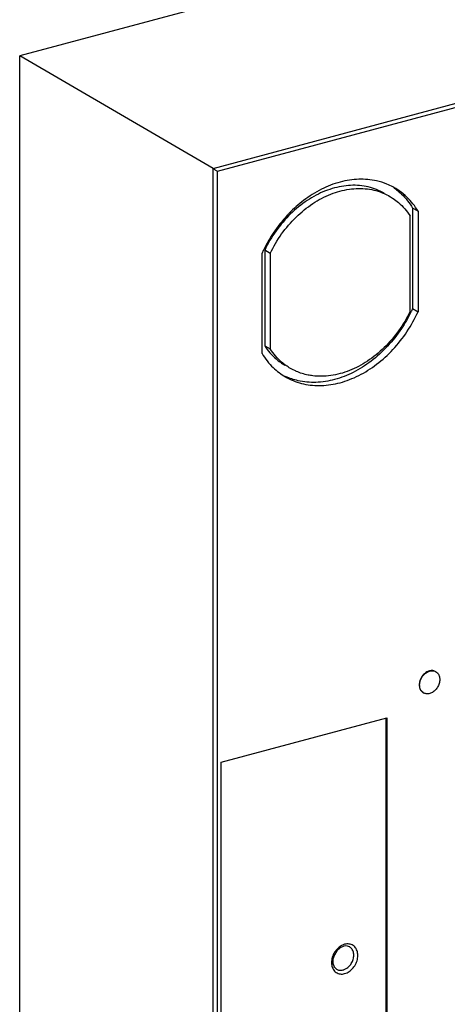
# Model space of a CAD drawing. Extents: x 0 to 2193, y 0 to 3492.
# Drawn here: x 791 to 834, y 3113 to 3213 of the extents above; entities that cross this region are included whole.
import ezdxf

# ---------------------------------------------------------------- set-up
doc = ezdxf.new("R2010")
doc.units = 0
doc.header["$LTSCALE"] = 2.574606
doc.header["$MEASUREMENT"] = 0
doc.layers.get('0').update_dxf_attribs({"linetype": 'CONTINUOUS'})

msp = doc.modelspace()

# ---------------------------------------------------------------- linework, layer by layer
for p, q in [((892.33766, 3236.95282), (790.68476, 3209.70432)), ((810.47316, 3198.20819), (863.96906, 3212.548)), ((864.07264, 3212.15839), (810.88852, 3197.90215)), ((790.68476, 3096.84898), (790.68476, 3209.70432)), ((810.47316, 3198.20819), (790.68476, 3209.70432)), ((810.47316, 3085.68678), (810.47316, 3198.20819)), ((810.88852, 3197.90215), (810.88852, 3085.93232)), ((830.86035, 3194.16016), (830.86035, 3183.88991)), ((831.42336, 3193.83497), (830.86035, 3194.16016)), ((831.42336, 3193.83497), (831.42336, 3183.56472)), ((830.59692, 3183.59631), (830.59692, 3193.36032)), ((815.73638, 3189.853), (815.73638, 3180.08898)), ((816.2994, 3189.52781), (815.73638, 3189.853)), ((815.47295, 3179.28914), (815.47295, 3189.5594)), ((816.2994, 3189.52781), (816.2994, 3179.76379)), ((830.86035, 3183.88991), (831.42336, 3183.56472)), ((815.73638, 3180.08898), (816.2994, 3179.76379)), ((833.20558, 3146.79172), (833.23373, 3146.77546)), ((831.9552, 3144.62688), (831.98335, 3144.61062)), ((811.2994, 3137.52263), (828.24155, 3142.06405)), ((828.12894, 3142.03386), (828.12894, 3091.10598)), ((828.24155, 3142.06405), (828.24155, 3091.04094)), ((811.2994, 3086.49952), (811.2994, 3137.52263)), ((823.82284, 3118.72329), (823.45328, 3118.55113)), ((824.02499, 3118.75515), (823.82284, 3118.72329))]:
    msp.add_line(p, q)
for points in [[(823.45328, 3118.55113), (823.11883, 3118.24877), (822.86278, 3117.84967), (822.72137, 3117.40673), (822.71104, 3116.98005), (822.83032, 3116.62014), (823.07328, 3116.36978)], [(824.40217, 3118.67057), (824.22022, 3118.73914), (824.02499, 3118.75515)]]:
    msp.add_lwpolyline(points)
for points, knots in [([(810.47316, 3198.20819), (810.50228, 3198.19127), (810.56724, 3198.14809), (810.66977, 3198.07552), (810.77967, 3197.9913), (810.853, 3197.93214), (810.88852, 3197.90215)], [0, 0, 0, 0, 0.1010403363, 0.2337439111, 0.3768652542, 0.516330998, 0.516330998, 0.516330998, 0.516330998]), ([(828.23772, 3196.60283), (827.89614, 3196.74233), (826.956, 3197.03691), (825.31994, 3197.17751), (823.39199, 3196.87183), (821.47624, 3196.12246), (819.72841, 3195.01431), (818.69694, 3194.0932), (818.23846, 3193.62072)], [0, 0, 0, 0, 1.106918223, 2.940794256, 4.869864095, 6.913201108, 9.069507323, 11.044585627, 11.044585627, 11.044585627, 11.044585627]), ([(827.96046, 3195.67693), (827.77382, 3195.78475), (827.05479, 3196.1493), (825.66133, 3196.52323), (823.78215, 3196.4861), (821.87167, 3195.95867), (820.02258, 3194.9753), (818.32136, 3193.58747), (816.84975, 3191.86396), (816.06892, 3190.54468), (815.73638, 3189.853)], [0, 0, 0, 0, 0.646622829, 2.414254733, 4.260561946, 6.221356784, 8.305802938, 10.499365012, 12.769294253, 15.071707941, 15.071707941, 15.071707941, 15.071707941]), ([(816.2994, 3189.52781), (816.63192, 3190.21947), (817.41272, 3191.5387), (818.88427, 3193.26217), (820.58543, 3194.65), (822.43449, 3195.63341), (824.34496, 3196.16089), (826.22417, 3196.19807), (827.61771, 3195.82416), (828.3368, 3195.45958), (828.52347, 3195.35174)], [0, 0, 0, 0, 2.302316723, 4.572176949, 6.765700368, 8.85013637, 10.810944349, 12.657281494, 14.424955552, 15.071706707, 15.071706707, 15.071706707, 15.071706707]), ([(829.02372, 3196.21788), (828.96586, 3196.2513), (828.71088, 3196.39332), (828.44606, 3196.51774), (828.23772, 3196.60283)], [0, 0, 0, 0, 0.20043393, 0.8755643837, 0.8755643837, 0.8755643837, 0.8755643837]), ([(829.42774, 3195.85932), (829.52806, 3195.77375), (830.07817, 3195.27533), (830.5445, 3194.6825), (830.86035, 3194.16016)], [0, 0, 0, 0, 0.39557741, 2.226816551, 2.226816551, 2.226816551, 2.226816551]), ([(831.42336, 3193.83497), (831.10751, 3194.35732), (830.50644, 3195.12178), (829.76239, 3195.73198), (829.47654, 3195.93048)], [0, 0, 0, 0, 1.831239141, 2.875272579, 2.875272579, 2.875272579, 2.875272579]), ([(828.88871, 3195.12257), (829.07458, 3194.99628), (829.72774, 3194.49616), (830.27252, 3193.86117), (830.59692, 3193.36032)], [0, 0, 0, 0, 0.674127417, 2.464299286, 2.464299286, 2.464299286, 2.464299286]), ([(818.23846, 3193.62072), (818.17421, 3193.55451), (817.57884, 3192.92852), (816.63542, 3191.73152), (815.92371, 3190.49288), (815.63713, 3189.90673)], [0, 0, 0, 0, 0.276777287, 2.591761062, 4.549134439, 4.549134439, 4.549134439, 4.549134439]), ([(817.8726, 3176.90624), (817.93045, 3176.87282), (818.5066, 3176.5519), (819.71636, 3176.10598), (821.57593, 3175.94678), (823.50446, 3176.25224), (825.42002, 3177.00165), (827.2461, 3178.15941), (828.90906, 3179.67724), (830.33988, 3181.49279), (831.09929, 3182.85504), (831.42336, 3183.56472)], [0, 0, 0, 0, 0.200433929, 1.978630056, 3.812506089, 5.74157593, 7.784912941, 9.941219157, 12.192222128, 14.507205903, 16.847734793, 16.847734793, 16.847734793, 16.847734793]), ([(830.69617, 3183.54257), (830.40959, 3182.95642), (829.69765, 3181.71753), (828.346, 3180.00235), (826.68309, 3178.48462), (824.85703, 3177.32682), (822.94136, 3176.57746), (821.01321, 3176.27184), (819.29977, 3176.41894), (818.28825, 3176.75504), (817.88131, 3176.93848)], [0, 0, 0, 0, 1.957373377, 4.27235715, 6.523360122, 8.679666338, 10.723003351, 12.652073189, 14.485949222, 15.825066469, 15.825066469, 15.825066469, 15.825066469]), ([(830.59692, 3183.59631), (830.26439, 3182.90465), (829.48359, 3181.58542), (828.01208, 3179.86195), (826.31077, 3178.4741), (824.46222, 3177.49077), (822.84059, 3177.04322), (821.87004, 3176.96739), (821.55306, 3176.96416)], [0, 0, 0, 0, 2.302316721, 4.572176948, 6.76570037, 8.850136372, 10.810944348, 11.761942913, 11.761942913, 11.761942913, 11.761942913]), ([(815.73638, 3180.08898), (816.06077, 3179.58816), (816.69968, 3178.84308), (817.49111, 3178.28168), (817.80983, 3178.09756)], [0, 0, 0, 0, 1.790097903, 2.894336111, 2.894336111, 2.894336111, 2.894336111]), ([(818.37285, 3177.77237), (818.05415, 3177.95649), (817.26271, 3178.51788), (816.6238, 3179.26295), (816.2994, 3179.76379)], [0, 0, 0, 0, 1.104165541, 2.894337408, 2.894337408, 2.894337408, 2.894337408]), ([(815.47295, 3179.28914), (815.7888, 3178.7668), (816.50022, 3177.86136), (817.4172, 3177.16931), (817.8726, 3176.90624)], [0, 0, 0, 0, 1.831239143, 3.408995874, 3.408995874, 3.408995874, 3.408995874]), ([(818.96846, 3177.47204), (818.96224, 3177.47474), (818.75846, 3177.56371), (818.55952, 3177.66453), (818.37285, 3177.77237)], [0, 0, 0, 0, 0.0203289503, 0.6670801056, 0.6670801056, 0.6670801056, 0.6670801056]), ([(821.55306, 3176.96416), (821.25328, 3176.9611), (820.78944, 3176.98622), (820.33245, 3177.06121), (820.17284, 3177.0938)], [0, 0, 0, 0, 0.899389385, 1.388100343, 1.388100343, 1.388100343, 1.388100343]), ([(833.09969, 3146.84191), (832.99396, 3146.88209), (832.7504, 3146.91283), (832.38557, 3146.80902), (832.04957, 3146.5793), (831.77576, 3146.25017), (831.59395, 3145.85805), (831.54733, 3145.57188), (831.54733, 3145.43238)], [0, 0, 0, 0, 0.339326574, 0.709890897, 1.115026585, 1.542534588, 1.97922498, 2.397724568, 2.397724568, 2.397724568, 2.397724568]), ([(831.57548, 3145.41612), (831.57548, 3145.55493), (831.62151, 3145.83887), (831.80085, 3146.22842), (832.07146, 3146.55703), (832.40537, 3146.78875), (832.7701, 3146.89572), (833.05663, 3146.86264), (833.19726, 3146.79621), (833.23313, 3146.77544)], [0, 0, 0, 0, 0.416421075, 0.848543073, 1.272992498, 1.678801883, 2.050206501, 2.39011271, 2.514471156, 2.514471156, 2.514471156, 2.514471156]), ([(833.39555, 3146.6484), (833.4766, 3146.5644), (833.60502, 3146.34584), (833.6416, 3146.09825), (833.6416, 3145.96996)], [0, 0, 0, 0, 0.3501786533, 0.7350700707, 0.7350700707, 0.7350700707, 0.7350700707]), ([(833.6416, 3145.96996), (833.6416, 3145.83115), (833.59557, 3145.54721), (833.41623, 3145.15766), (833.14562, 3144.82905), (832.81171, 3144.59733), (832.44698, 3144.49036), (832.16045, 3144.52345), (832.01982, 3144.58987), (831.98395, 3144.61064)], [0, 0, 0, 0, 0.416421078, 0.848543073, 1.272992498, 1.678801883, 2.050206504, 2.390112712, 2.514471158, 2.514471158, 2.514471158, 2.514471158]), ([(831.54733, 3145.43238), (831.54733, 3145.30467), (831.5837, 3145.0586), (831.74622, 3144.77911), (831.89473, 3144.66225), (831.95564, 3144.62696)], [0, 0, 0, 0, 0.3831312795, 0.7299982089, 0.9411693693, 0.9411693693, 0.9411693693, 0.9411693693]), ([(831.98395, 3144.61064), (831.92446, 3144.64508), (831.77603, 3144.7609), (831.61225, 3145.04003), (831.57548, 3145.28783), (831.57548, 3145.41612)], [0, 0, 0, 0, 0.2061989212, 0.5563775732, 0.9412689906, 0.9412689906, 0.9412689906, 0.9412689906]), ([(823.45169, 3118.70042), (823.30021, 3118.59905), (823.02621, 3118.3439), (822.72927, 3117.87061), (822.56595, 3117.34504), (822.56002, 3116.98017), (822.58765, 3116.80911)], [0, 0, 0, 0, 0.54680623, 1.105247785, 1.659284849, 2.179113817, 2.179113817, 2.179113817, 2.179113817]), ([(823.91407, 3115.92115), (824.0777, 3115.96719), (824.40268, 3116.12064), (824.80158, 3116.49255), (825.09898, 3116.96596), (825.26207, 3117.49205), (825.27103, 3118.01569), (825.1175, 3118.4786), (824.80644, 3118.82166), (824.52252, 3118.92786), (824.37861, 3118.948)], [0, 0, 0, 0, 0.509949279, 1.056755509, 1.615197063, 2.16923413, 2.689063095, 3.162267218, 3.598066749, 4.034002962, 4.034002962, 4.034002962, 4.034002962]), ([(824.13437, 3116.47625), (824.25671, 3116.56041), (824.47986, 3116.77025), (824.71921, 3117.15895), (824.84858, 3117.5892), (824.85161, 3118.01459), (824.72338, 3118.38914), (824.53561, 3118.5904), (824.41841, 3118.66144), (824.40213, 3118.67051)], [0, 0, 0, 0, 0.445482887, 0.904806576, 1.355199262, 1.776923935, 2.161080482, 2.516155623, 2.572049066, 2.572049066, 2.572049066, 2.572049066]), ([(822.58765, 3116.80911), (822.6128, 3116.6534), (822.71054, 3116.35769), (823.02219, 3116.015), (823.45533, 3115.85229), (823.76371, 3115.88259), (823.91407, 3115.92115)], [0, 0, 0, 0, 0.473204123, 0.909003653, 1.344939868, 1.810615541, 1.810615541, 1.810615541, 1.810615541]), ([(823.0733, 3116.3698), (823.16408, 3116.31593), (823.38916, 3116.23927), (823.6259, 3116.26126), (823.74664, 3116.29363)], [0, 0, 0, 0, 0.3166881953, 0.6916820587, 0.6916820587, 0.6916820587, 0.6916820587]), ([(823.74664, 3116.29363), (823.79138, 3116.30562), (823.88088, 3116.33581), (824.01082, 3116.39729), (824.09375, 3116.44831), (824.13437, 3116.47625)], [0, 0, 0, 0, 0.1389745263, 0.282528865, 0.4304268694, 0.4304268694, 0.4304268694, 0.4304268694])]:
    msp.add_open_spline(points, degree=3, knots=knots)
for points in [[(828.93998, 3196.2372), (828.96114, 3196.22235), (828.98221, 3196.20738), (829.00319, 3196.19228)], [(829.00319, 3196.19228), (829.14916, 3196.08722), (829.2909, 3195.97603), (829.42774, 3195.85932)], [(829.47654, 3195.93048), (829.3297, 3196.03245), (829.17852, 3196.12845), (829.02372, 3196.21788)], [(828.52347, 3195.35174), (828.64792, 3195.27984), (828.76983, 3195.20335), (828.88871, 3195.12257)], [(815.63713, 3189.90673), (815.58089, 3189.79168), (815.52615, 3189.67589), (815.47295, 3189.5594)], [(830.86035, 3183.88991), (830.80715, 3183.77342), (830.75241, 3183.65762), (830.69617, 3183.54257)], [(820.17284, 3177.0938), (819.76055, 3177.17799), (819.35439, 3177.30434), (818.96846, 3177.47204)], [(833.23313, 3146.77544), (833.29262, 3146.741), (833.34782, 3146.69786), (833.39555, 3146.6484)], [(823.75903, 3118.86279), (823.65143, 3118.81982), (823.54798, 3118.76486), (823.45169, 3118.70042)], [(823.91407, 3118.91549), (823.86152, 3118.90071), (823.80972, 3118.88304), (823.75903, 3118.86279)], [(824.37861, 3118.948), (824.22488, 3118.96952), (824.06443, 3118.95405), (823.91407, 3118.91549)]]:
    msp.add_open_spline(points, degree=3)

doc.saveas('drawing.dxf')
